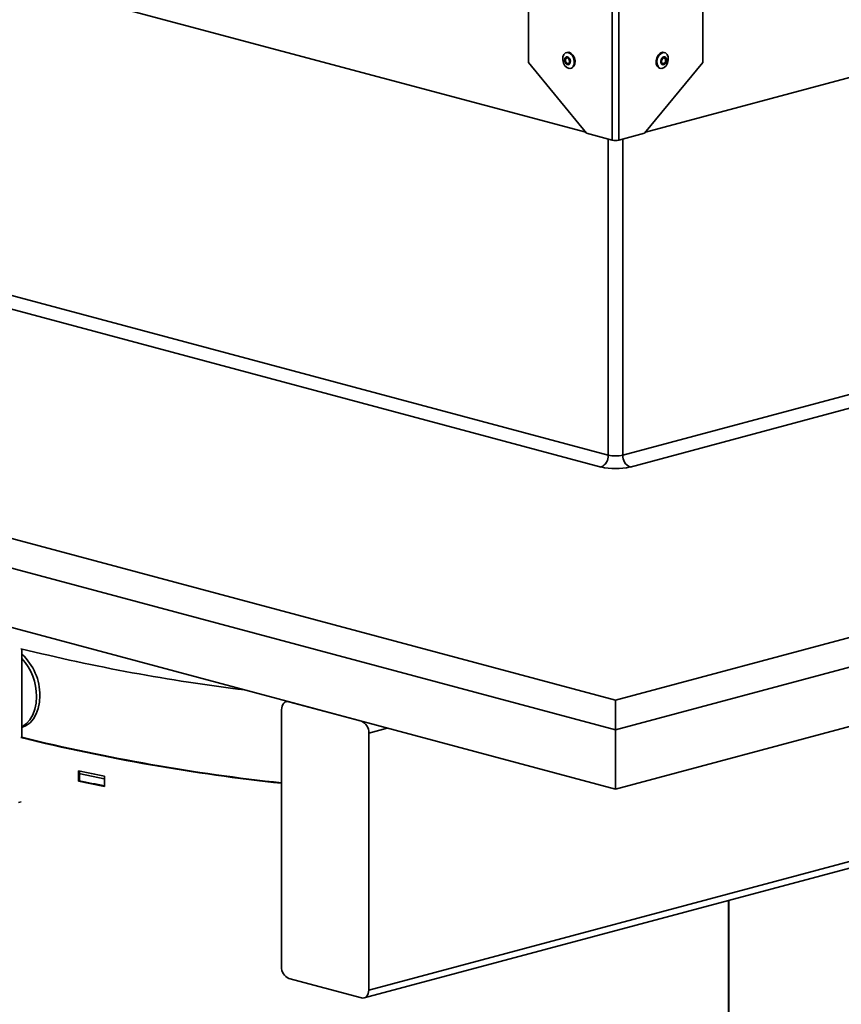
# Model space of a CAD drawing. Units: inches. Extents: x 2 to 154, y 1 to 99.
# Drawn here: x 95 to 98, y 53 to 56 of the extents above; entities that cross this region are included whole.
import ezdxf

# ---------------------------------------------------------------- set-up
doc = ezdxf.new("R2010")
doc.units = ezdxf.units.IN
doc.header["$MEASUREMENT"] = 0
doc.layers.add('SLD-0', color=7, linetype='Continuous')

msp = doc.modelspace()

# ---------------------------------------------------------------- linework, layer by layer
at = {"layer": 'SLD-0', "color": 7, "linetype": 'Continuous', "lineweight": 35}
for p, q in [((92.1202, 57.0209), (96.7846, 55.7713)), ((96.9663, 55.7713), (101.6307, 57.0209)), ((96.8655, 55.7472), (96.8655, 56.7058)), ((96.8854, 56.7058), (96.8854, 55.7472)), ((96.6103, 56.6056), (96.6103, 55.9842)), ((97.1406, 56.6056), (97.1406, 55.9842)), ((92.1246, 56.0548), (96.8534, 54.7879)), ((96.8976, 54.7879), (101.6263, 56.0548)), ((96.8755, 54.0414), (89.4508, 56.0306)), ((96.8313, 54.7518), (92.1025, 56.0187)), ((104.3001, 56.0306), (96.8755, 54.0414)), ((101.6484, 56.0187), (96.9196, 54.7518)), ((96.7154, 56.0007), (96.7149, 55.9915)), ((96.7149, 55.9915), (96.717, 55.9821)), ((96.7185, 56.0082), (96.7154, 56.0007)), ((96.7236, 56.0129), (96.7185, 56.0082)), ((96.7207, 55.9945), (96.7205, 55.9899)), ((96.7205, 55.9899), (96.7216, 55.9851)), ((96.7223, 55.9983), (96.7207, 55.9945)), ((96.7249, 56.0007), (96.7223, 55.9983)), ((96.7233, 55.9929), (96.7231, 55.9896)), ((96.7231, 55.9896), (96.7239, 55.9863)), ((96.7244, 55.9955), (96.7233, 55.9929)), ((96.7301, 56.0141), (96.7236, 56.0129)), ((96.7262, 55.9972), (96.7244, 55.9955)), ((96.7282, 56.0013), (96.7249, 56.0007)), ((96.7285, 56.0144), (96.7259, 56.0137)), ((96.7285, 55.9976), (96.7262, 55.9972)), ((96.7316, 56), (96.7282, 56.0013)), ((96.7328, 56.0148), (96.7285, 56.0144)), ((96.7309, 55.9967), (96.7285, 55.9976)), ((96.7369, 56.0116), (96.7301, 56.0141)), ((96.7331, 55.9947), (96.7309, 55.9967)), ((96.7347, 55.9971), (96.7316, 56)), ((96.7396, 56.0123), (96.7328, 56.0148)), ((96.7346, 55.9917), (96.7331, 55.9947)), ((96.7354, 55.9884), (96.7346, 55.9917)), ((96.7369, 55.9929), (96.7347, 55.9971)), ((96.7352, 55.9852), (96.7354, 55.9884)), ((96.743, 56.0058), (96.7369, 56.0116)), ((96.738, 55.9882), (96.7369, 55.9929)), ((96.7378, 55.9835), (96.738, 55.9882)), ((96.7457, 56.0065), (96.7396, 56.0123)), ((96.7475, 55.9975), (96.743, 56.0058)), ((96.7501, 55.9982), (96.7457, 56.0065)), ((96.7496, 55.9881), (96.7475, 55.9975)), ((96.7491, 55.979), (96.7496, 55.9881)), ((96.7523, 55.9888), (96.7501, 55.9982)), ((96.7518, 55.9797), (96.7523, 55.9888)), ((97.0008, 55.9983), (96.9986, 55.9889)), ((96.9986, 55.9889), (96.9991, 55.9797)), ((97.0053, 56.0065), (97.0008, 55.9983)), ((97.0034, 55.9975), (97.0013, 55.9881)), ((97.0013, 55.9881), (97.0018, 55.979)), ((97.0079, 56.0058), (97.0034, 55.9975)), ((97.0114, 56.0123), (97.0053, 56.0065)), ((97.014, 56.0116), (97.0079, 56.0058)), ((97.0182, 56.0148), (97.0114, 56.0123)), ((97.014, 55.9929), (97.0129, 55.9882)), ((97.0129, 55.9882), (97.0131, 55.9835)), ((97.0208, 56.0141), (97.014, 56.0116)), ((97.0162, 55.9971), (97.014, 55.9929)), ((97.0163, 55.9918), (97.0155, 55.9884)), ((97.0155, 55.9884), (97.0157, 55.9852)), ((97.0193, 56), (97.0162, 55.9971)), ((97.0179, 55.9947), (97.0163, 55.9918)), ((97.02, 55.9967), (97.0179, 55.9947)), ((97.0224, 56.0144), (97.0182, 56.0148)), ((97.0227, 56.0013), (97.0193, 56)), ((97.0224, 55.9976), (97.02, 55.9967)), ((97.0273, 56.0129), (97.0208, 56.0141)), ((97.025, 56.0137), (97.0224, 56.0144)), ((97.0247, 55.9972), (97.0224, 55.9976)), ((97.026, 56.0007), (97.0227, 56.0013)), ((97.0265, 55.9955), (97.0247, 55.9972)), ((97.0286, 55.9983), (97.026, 56.0007)), ((97.0276, 55.9929), (97.0265, 55.9955)), ((97.027, 55.9863), (97.0278, 55.9896)), ((97.0325, 56.0082), (97.0273, 56.0129)), ((97.0278, 55.9896), (97.0276, 55.9929)), ((97.0302, 55.9945), (97.0286, 55.9983)), ((97.0293, 55.9851), (97.0304, 55.9899)), ((97.0304, 55.9899), (97.0302, 55.9945)), ((97.0355, 56.0007), (97.0325, 56.0082)), ((97.0339, 55.9821), (97.036, 55.9915)), ((97.036, 55.9915), (97.0355, 56.0007)), ((96.7871, 55.7682), (96.6103, 55.9842)), ((96.717, 55.9821), (96.7215, 55.9739)), ((96.7215, 55.9739), (96.7276, 55.9681)), ((96.7216, 55.9851), (96.7238, 55.981)), ((96.7238, 55.981), (96.7269, 55.978)), ((96.7239, 55.9863), (96.7255, 55.9834)), ((96.7255, 55.9834), (96.7276, 55.9813)), ((96.7269, 55.978), (96.7304, 55.9768)), ((96.7276, 55.9813), (96.73, 55.9805)), ((96.7276, 55.9681), (96.7344, 55.9656)), ((96.73, 55.9805), (96.7323, 55.9809)), ((96.7304, 55.9768), (96.7336, 55.9774)), ((96.7323, 55.9809), (96.7341, 55.9825)), ((96.7336, 55.9774), (96.7362, 55.9798)), ((96.7341, 55.9825), (96.7352, 55.9852)), ((96.7344, 55.9656), (96.7409, 55.9668)), ((96.7362, 55.9798), (96.7378, 55.9835)), ((96.7387, 55.9659), (96.7413, 55.9666)), ((96.7409, 55.9668), (96.7461, 55.9715)), ((96.7413, 55.9666), (96.7436, 55.9675)), ((96.7436, 55.9675), (96.7487, 55.9722)), ((96.7461, 55.9715), (96.7491, 55.979)), ((96.7487, 55.9722), (96.7518, 55.9797)), ((97.1406, 55.9842), (96.9638, 55.7682)), ((96.9991, 55.9797), (97.0022, 55.9722)), ((97.0018, 55.979), (97.0048, 55.9715)), ((97.0022, 55.9722), (97.0073, 55.9675)), ((97.0048, 55.9715), (97.01, 55.9668)), ((97.0073, 55.9675), (97.0096, 55.9666)), ((97.0096, 55.9666), (97.0122, 55.9659)), ((97.01, 55.9668), (97.0165, 55.9656)), ((97.0131, 55.9835), (97.0147, 55.9798)), ((97.0147, 55.9798), (97.0173, 55.9774)), ((97.0157, 55.9852), (97.0168, 55.9825)), ((97.0165, 55.9656), (97.0233, 55.9681)), ((97.0168, 55.9825), (97.0186, 55.9809)), ((97.0173, 55.9774), (97.0205, 55.9768)), ((97.0186, 55.9809), (97.0209, 55.9805)), ((97.0205, 55.9768), (97.024, 55.978)), ((97.0209, 55.9805), (97.0233, 55.9813)), ((97.0233, 55.9813), (97.0254, 55.9834)), ((97.0233, 55.9681), (97.0294, 55.9739)), ((97.024, 55.978), (97.0271, 55.981)), ((97.0254, 55.9834), (97.027, 55.9863)), ((97.0271, 55.981), (97.0293, 55.9851)), ((97.0294, 55.9739), (97.0339, 55.9821)), ((96.8755, 53.9511), (89.4508, 55.9403)), ((104.3001, 55.9403), (96.8755, 53.9511)), ((96.8755, 53.7705), (89.4508, 55.7596)), ((96.7871, 55.7682), (96.8655, 55.7472)), ((104.3001, 55.7596), (96.8755, 53.7705)), ((96.8854, 55.7472), (96.9638, 55.7682)), ((95.0686, 53.9283), (95.0686, 54.1978)), ((96.1101, 53.1346), (99.872, 54.1424)), ((95.1128, 54.0526), (95.1115, 54.0326)), ((95.1234, 54.0554), (95.1221, 54.0354)), ((96.8755, 54.0414), (96.8755, 53.9511)), ((95.1078, 54.0138), (95.1016, 53.9968)), ((95.1115, 54.0326), (95.1078, 54.0138)), ((95.1184, 54.0167), (95.1122, 53.9997)), ((95.1221, 54.0354), (95.1184, 54.0167)), ((95.859, 54.0127), (95.8594, 54.0184)), ((95.859, 53.2299), (95.859, 54.0127)), ((95.8594, 54.0184), (95.8607, 54.0238)), ((95.8607, 54.0238), (95.8627, 54.0284)), ((95.8627, 54.0284), (95.8655, 54.0322)), ((95.8655, 54.0322), (95.8688, 54.0351)), ((95.8688, 54.0351), (95.8726, 54.0368)), ((95.8726, 54.0368), (95.8768, 54.0375)), ((95.8769, 54.038), (95.873, 54.037)), ((95.8768, 54.0375), (95.8811, 54.0369)), ((95.8811, 54.0369), (96.1021, 53.9777)), ((95.0932, 53.9822), (95.0828, 53.9702)), ((95.1016, 53.9968), (95.0932, 53.9822)), ((95.1038, 53.985), (95.0934, 53.973)), ((95.1122, 53.9997), (95.1038, 53.985)), ((95.0814, 53.9641), (95.0686, 53.9587)), ((95.0708, 53.9613), (95.0686, 53.9601)), ((95.0828, 53.9702), (95.0708, 53.9613)), ((95.0934, 53.973), (95.0814, 53.9641)), ((96.8755, 53.7705), (96.8755, 53.9511)), ((96.1242, 53.9416), (96.1242, 53.1588)), ((95.2406, 53.8265), (95.2406, 53.7952)), ((95.2474, 53.8174), (95.2428, 53.8184)), ((95.2436, 53.8276), (95.2437, 53.7963)), ((95.3193, 53.8025), (95.2474, 53.8174)), ((95.32, 53.7789), (95.32, 53.8102)), ((95.2437, 53.7963), (95.2406, 53.7952)), ((97.2183, 51.0311), (97.2189, 53.4316)), ((97.2189, 51.0337), (97.2195, 53.4318)), ((97.2196, 51.0323), (97.2201, 53.432)), ((96.1021, 53.1347), (95.8811, 53.1939)), ((96.1177, 53.1393), (96.1143, 53.1364)), ((96.1204, 53.1431), (96.1177, 53.1393)), ((96.1225, 53.1478), (96.1204, 53.1431)), ((96.1237, 53.1531), (96.1225, 53.1478)), ((96.1242, 53.1588), (96.1237, 53.1531)), ((96.1064, 53.1341), (96.1021, 53.1347)), ((96.1105, 53.1347), (96.1064, 53.1341)), ((96.1143, 53.1364), (96.1105, 53.1347))]:
    msp.add_line(p, q, dxfattribs=at)
at = {"layer": 'SLD-0', "color": 8, "linetype": 'Continuous', "lineweight": 35}
for p, q in [((96.8534, 54.7879), (96.8534, 55.7505)), ((96.8976, 55.7505), (96.8976, 54.7879)), ((99.8726, 54.1631), (96.1242, 53.1588)), ((96.1803, 53.9567), (96.1242, 53.9416)), ((95.066, 53.7325), (95.058, 53.7304))]:
    msp.add_line(p, q, dxfattribs=at)
at = {"layer": 'SLD-0', "color": 7, "linetype": 'Continuous', "lineweight": 35}
for centre, radius, start, end in [((96.8755, 55.7902), 0.0441, 256.9836, 283.0164), ((96.8165, 54.7857), 0.0369, 293.5919, 3.3635), ((96.8755, 54.8835), 0.0981, 256.9836, 283.0164), ((96.9344, 54.7857), 0.0369, 176.6365, 246.4081), ((96.8755, 54.943), 0.1962, 256.9836, 283.0164), ((96.4443, 59.7599), 5.7297, 256.07838, 263.00778), ((94.9547, 54.057), 0.1687, 359.4478, 47.5372), ((94.9405, 54.0535), 0.1724, 359.7044, 41.963), ((96.0873, 53.9438), 0.0369, 356.6365, 66.4081), ((96.5008, 59.7767), 6.0226, 256.21534, 263.88244), ((96.5009, 59.763), 6.0076, 256.20732, 263.86642), ((96.3274, 58.9168), 5.205, 257.948, 258.8398), ((96.3274, 58.8854), 5.2049, 257.9479, 258.8398), ((96.3274, 58.8717), 5.1898, 257.9469, 258.8066), ((95.8959, 53.2277), 0.0369, 176.6365, 246.4081)]:
    msp.add_arc(centre, radius, start, end, dxfattribs=at)

doc.saveas('drawing.dxf')
